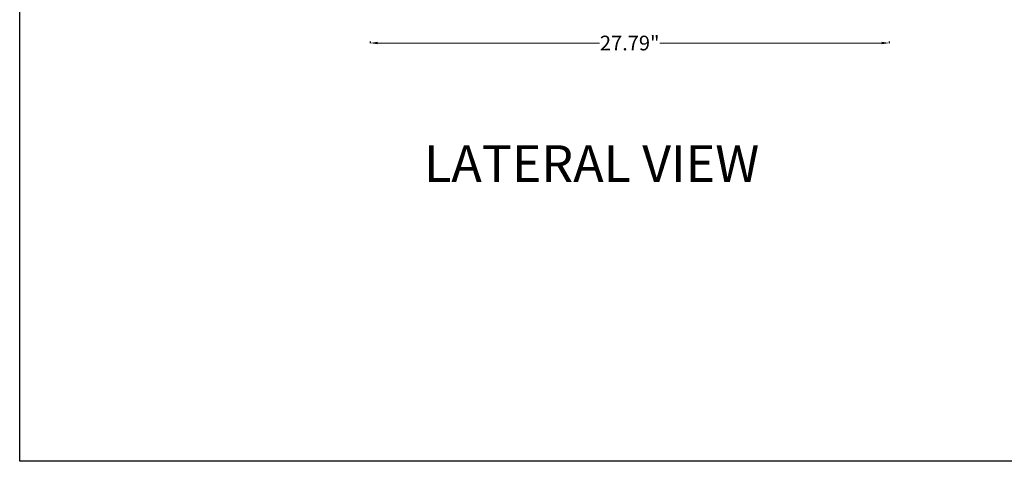
# Model space of a CAD drawing. Extents: x -895 to 33792, y -12951 to 15316.
# Drawn here: x 14006 to 15345, y -12951 to -12351 of the extents above; entities that cross this region are included whole.
import ezdxf

# ---------------------------------------------------------------- set-up
doc = ezdxf.new("R2010")
doc.units = 0
doc.header["$MEASUREMENT"] = 0
doc.linetypes.add('CONTINUA', pattern=[0])
doc.layers.get('0').update_dxf_attribs({"linetype": 'CONTINUOUS'})
doc.layers.get('Defpoints').update_dxf_attribs({"linetype": 'CONTINUOUS'})
doc.layers.add('0 @ 2', color=7, linetype='CONTINUOUS')
doc.styles.add('ROMAND', font='technic_.ttf', dxfattribs={"height": 10})
doc.dimstyles.new('COTAS EMI', dxfattribs={"dimtxt": 10, "dimasz": 5, "dimexe": 0.18, "dimexo": 0, "dimgap": 0.09, "dimtad": 0, "dimzin": 0, "dimdsep": 46, "dimtxsty": 'ROMAND', "dimcen": -0.09, "dimclrd": 256, "dimclrt": 256, "dimaunit": 2, "dimadec": 0, "dimazin": 0, "dimtfac": 1, "dimtofl": 0, "dimtmove": 2, "dimatfit": 2, "dimfxl": 0, "dimtolj": 1, "dimtzin": 0, "dimlwd": 13, "dimarcsym": 0})

# ---------------------------------------------------------------- blocks, each defined once
blk = doc.blocks.new('*D13')
at = {"color": 0, "lineweight": -2}
for p, q in [((14482.7, -12380.5), (14482.7, -12382.8)), ((15188.5, -12380.5), (15188.5, -12382.8))]:
    blk.add_line(p, q, dxfattribs=at)
at = {"linetype": 'CONTINUA', "lineweight": 13}
for p, q in [((14492.7, -12382.5), (14794.5, -12382.5)), ((15178.5, -12382.5), (14876.7, -12382.5))]:
    blk.add_line(p, q, dxfattribs=at)
for points in [[(14492.7, -12380.8), (14492.7, -12384.1), (14482.7, -12382.5)], [(15178.5, -12380.8), (15178.5, -12384.1), (15188.5, -12382.5)]]:
    blk.add_solid(points)
at = {"layer": 'Defpoints', "color": 0}
for p in [(15188.5, -11922.5), (14482.7, -12329.3), (15188.5, -12382.5)]:
    blk.add_point(p, dxfattribs=at)
at = {"insert": (14835.6, -12382.5), "char_height": 20, "attachment_point": 5, "style": 'ROMAND'}
blk.add_mtext('\\A1;27.79"', dxfattribs=at)

msp = doc.modelspace()

# ---------------------------------------------------------------- linework, layer by layer
msp.add_lwpolyline([(14005.921, -6328.018), (19129.448, -6328.018), (19129.448, -12951.282), (14005.921, -12951.282)], close=True)

# ---------------------------------------------------------------- texts
at = {"insert": (14555.906, -12521.461), "char_height": 50, "attachment_point": 1}
msp.add_mtext_dynamic_manual_height_columns('{\\fArial|b0|i0|c0|p34;LATERAL VIEW}', width=1436.33651, gutter_width=1, heights=[0], dxfattribs=at)

# ---------------------------------------------------------------- dimensions: what is measured, and where the dimension line sits
at = {"layer": '0 @ 2'}
dim = msp.add_linear_dim(base=(15188.497, -12382.456), p1=(14482.677, -12329.326), p2=(15188.497, -11922.525), text='27.79"', dimstyle='COTAS EMI', override={"dimscale": 2, "dimtix": 0, "dimtofl": 0, "dimtmove": 2, "dimatfit": 2}, dxfattribs=at)
dim.commit()
dim.dimension.update_dxf_attribs({"geometry": '*D13', "text_midpoint": (14835.587, -12382.456)})

doc.saveas('drawing.dxf')
